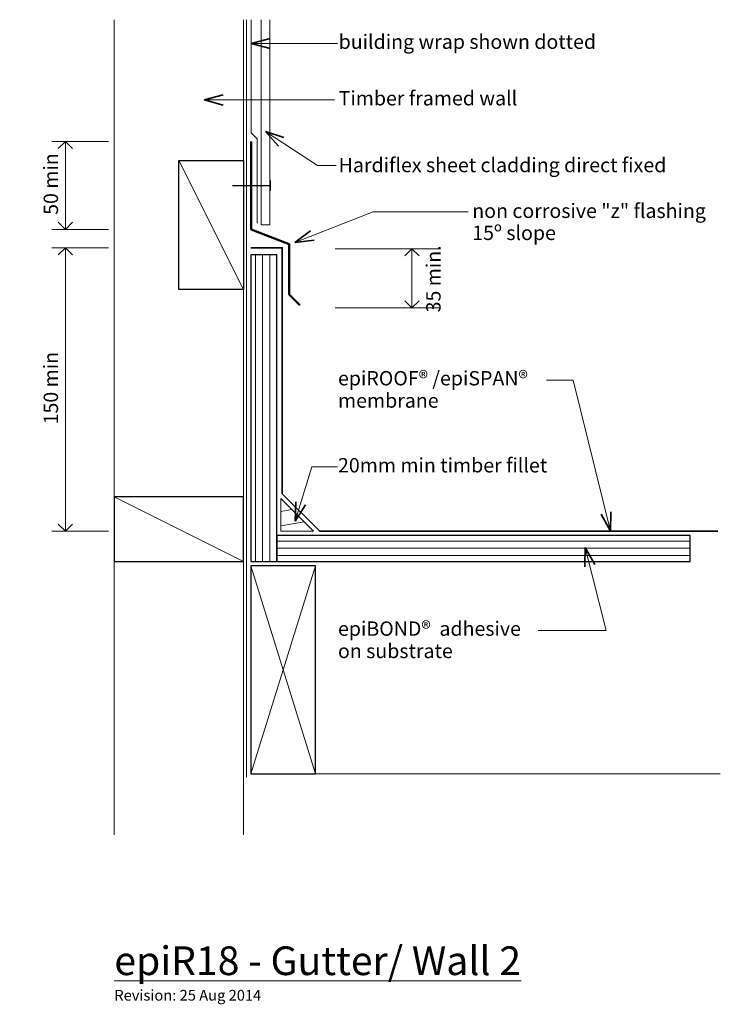
# Model space of a CAD drawing. Extents: x -754 to -266, y 317 to 1003.
import ezdxf

# ---------------------------------------------------------------- set-up
doc = ezdxf.new("R2010")
doc.units = 0
doc.header["$MEASUREMENT"] = 0
doc.linetypes.add('dash', pattern=[2000, 1000, -1000])
doc.linetypes.add('Wipeout_Contour', pattern=[1000, 0, -1000])
doc.layers.add('epiR18 - gutter_wall 2', color=7, linetype='Continuous')
for name, color, linetype, lineweight in [('epiR18 - gutter_wall 2_Pen_No__1', 7, 'Continuous', 15), ('epiR18 - gutter_wall 2_Pen_No__2', 7, 'Continuous', 25), ('epiR18 - gutter_wall 2_Pen_No__25', 8, 'Continuous', 5), ('epiR18 - gutter_wall 2_Pen_No__3', 7, 'Continuous', 35), ('epiR18 - gutter_wall 2_Pen_No__4', 7, 'Continuous', 50)]:
    doc.layers.add(name, color=color, linetype=linetype, lineweight=lineweight)
doc.layers.add('epiR18 - gutter_wall 2_Pen_No__26', color=7, linetype='Continuous', lineweight=15, true_color=0x606060)
doc.styles.add('GENERATED_STYLE_1', font='txt')
doc.dimstyles.new('GENERATED_STYLE__1', dxfattribs={"dimtxt": 10, "dimasz": 9.5, "dimexe": 0.18, "dimexo": 30, "dimgap": 0.09, "dimtad": 1, "dimdec": 3, "dimlfac": 0.001, "dimzin": 0, "dimdsep": 46, "dimtxsty": 'GENERATED_STYLE_1', "dimblk": 'ARROWHEAD_8', "dimblk1": 'ARROWHEAD_8', "dimblk2": 'ARROWHEAD_8', "dimcen": 0.09, "dimclrd": 7, "dimclre": 7, "dimclrt": 7, "dimadec": 3, "dimazin": 0, "dimtfac": 1, "dimtdec": 4, "dimtmove": 0, "dimatfit": 3, "dimfxl": 0, "dimtolj": 1, "dimtzin": 0, "dimarcsym": 0})

# ---------------------------------------------------------------- blocks, each defined once
blk = doc.blocks.new('Line_1', base_point=(-534.89, 947.36))
at = {"layer": 'epiR18 - gutter_wall 2_Pen_No__1', "linetype": 'Continuous'}
blk.add_line((-534.89, 947.36), (-625.59, 947.36), dxfattribs=at)
at = {"layer": 'epiR18 - gutter_wall 2_Pen_No__3', "linetype": 'Continuous'}
for q in [(-612.53, 950.86), (-612.53, 943.86)]:
    blk.add_line((-625.59, 947.36), q, dxfattribs=at)
blk = doc.blocks.new('Line_2', base_point=(-550.64, 691.6))
at = {"layer": 'epiR18 - gutter_wall 2_Pen_No__1', "linetype": 'Continuous'}
blk.add_line((-550.64, 691.6), (-562.27, 653.87), dxfattribs=at)
at = {"layer": 'epiR18 - gutter_wall 2_Pen_No__3', "linetype": 'Continuous'}
for q in [(-561.76, 667.38), (-555.07, 665.32)]:
    blk.add_line((-562.27, 653.87), q, dxfattribs=at)
blk = doc.blocks.new('Line_3', base_point=(-532.75, 986.79))
at = {"layer": 'epiR18 - gutter_wall 2_Pen_No__1', "linetype": 'Continuous'}
blk.add_line((-532.75, 986.79), (-592.83, 986.79), dxfattribs=at)
at = {"layer": 'epiR18 - gutter_wall 2_Pen_No__3', "linetype": 'Continuous'}
for q in [(-579.77, 990.29), (-579.77, 983.29)]:
    blk.add_line((-592.83, 986.79), q, dxfattribs=at)
blk = doc.blocks.new('Line_4', base_point=(-480.9, 802.41))
at = {"layer": 'epiR18 - gutter_wall 2_Pen_No__1', "linetype": 'Continuous'}
blk.add_line((-480.9, 802.41), (-480.9, 843.68), dxfattribs=at)
at = {"layer": 'epiR18 - gutter_wall 2_Pen_No__3', "linetype": 'Continuous'}
for p, q in [((-480.9, 843.68), (-485.9, 838.68)), ((-480.9, 843.68), (-475.9, 838.68)), ((-480.9, 802.41), (-485.9, 807.41)), ((-480.9, 802.41), (-475.9, 807.41))]:
    blk.add_line(p, q, dxfattribs=at)
blk = doc.blocks.new('PolyLine_1', base_point=(-387.19, 752.07))
at = {"layer": 'epiR18 - gutter_wall 2_Pen_No__1', "linetype": 'Continuous', "flags": 128}
blk.add_lwpolyline([(-387.19, 752.07), (-368.67, 752.07), (-342.49, 646.82)], dxfattribs=at)
at = {"layer": 'epiR18 - gutter_wall 2_Pen_No__3', "linetype": 'Continuous'}
for q in [(-342.24, 660.34), (-349.04, 658.65)]:
    blk.add_line((-342.49, 646.82), q, dxfattribs=at)
blk = doc.blocks.new('PolyLine_2', base_point=(-393.06, 577.55))
at = {"layer": 'epiR18 - gutter_wall 2_Pen_No__1', "linetype": 'Continuous', "flags": 128}
blk.add_lwpolyline([(-393.06, 577.55), (-345.67, 577.55), (-360.14, 635.49)], dxfattribs=at)
at = {"layer": 'epiR18 - gutter_wall 2_Pen_No__3', "linetype": 'Continuous'}
for q in [(-360.37, 621.97), (-353.58, 623.66)]:
    blk.add_line((-360.14, 635.49), q, dxfattribs=at)
blk = doc.blocks.new('PolyLine_3', base_point=(-562.49, 848.16))
at = {"layer": 'epiR18 - gutter_wall 2_Pen_No__1', "linetype": 'Continuous', "flags": 128}
blk.add_lwpolyline([(-562.49, 848.16), (-507.83, 869.47), (-441.74, 869.47)], dxfattribs=at)
at = {"layer": 'epiR18 - gutter_wall 2_Pen_No__3', "linetype": 'Continuous'}
for q in [(-551.59, 856.16), (-549.05, 849.64)]:
    blk.add_line((-562.49, 848.16), q, dxfattribs=at)
blk = doc.blocks.new('PolyLine_4', base_point=(-533.79, 901.62))
at = {"layer": 'epiR18 - gutter_wall 2_Pen_No__1', "linetype": 'Continuous', "flags": 128}
blk.add_lwpolyline([(-533.79, 901.62), (-546.66, 901.62), (-583, 925.36)], dxfattribs=at)
at = {"layer": 'epiR18 - gutter_wall 2_Pen_No__3', "linetype": 'Continuous'}
for q in [(-570.15, 921.15), (-573.98, 915.29)]:
    blk.add_line((-583, 925.36), q, dxfattribs=at)
blk = doc.blocks.new('*D9')
at = {"layer": 'epiR18 - gutter_wall 2_Pen_No__1', "linetype": 'Continuous'}
for p, q in [((-731.72, 918.47), (-692.34, 918.47)), ((-722.34, 918.47), (-722.34, 857.2)), ((-731.72, 857.2), (-692.34, 857.2))]:
    blk.add_line(p, q, dxfattribs=at)
at = {"layer": 'epiR18 - gutter_wall 2_Pen_No__3', "linetype": 'Continuous'}
for p, q in [((-722.34, 918.47), (-727.34, 913.47)), ((-722.34, 918.47), (-717.34, 913.47)), ((-722.34, 857.2), (-727.34, 862.2)), ((-722.34, 857.2), (-717.34, 862.2))]:
    blk.add_line(p, q, dxfattribs=at)
at = {"layer": 'epiR18 - gutter_wall 2_Pen_No__1', "insert": (-724.34, 867.31), "char_height": 10, "attachment_point": 7, "rotation": 90, "style": 'GENERATED_STYLE_1'}
blk.add_mtext('{50 min}', dxfattribs=at)
blk = doc.blocks.new('ARROWHEAD_8')
at = {"color": 0, "linetype": 'Continuous', "lineweight": 0}
blk.add_line((0, 0), (-1, 0), dxfattribs=at)
at = {"color": 0, "linetype": 'Continuous', "lineweight": 0, "flags": 128}
blk.add_lwpolyline([(-0.525, 0.525), (0, 0), (-0.525, -0.525)], dxfattribs=at)
blk = doc.blocks.new('*D11')
at = {"layer": 'epiR18 - gutter_wall 2_Pen_No__1', "linetype": 'Continuous'}
for p, q in [((-731.72, 844.37), (-692.34, 844.37)), ((-722.34, 844.37), (-722.34, 646.82)), ((-731.72, 646.82), (-692.34, 646.82))]:
    blk.add_line(p, q, dxfattribs=at)
at = {"layer": 'epiR18 - gutter_wall 2_Pen_No__3', "linetype": 'Continuous'}
for p, q in [((-722.34, 844.37), (-727.34, 839.37)), ((-722.34, 844.37), (-717.34, 839.37)), ((-722.34, 646.82), (-727.34, 651.82)), ((-722.34, 646.82), (-717.34, 651.82))]:
    blk.add_line(p, q, dxfattribs=at)
at = {"layer": 'epiR18 - gutter_wall 2_Pen_No__1', "insert": (-724.34, 721.28), "char_height": 10, "attachment_point": 7, "rotation": 90, "style": 'GENERATED_STYLE_1'}
blk.add_mtext('{150 min}', dxfattribs=at)

msp = doc.modelspace()

# ---------------------------------------------------------------- linework, layer by layer
at = {"layer": 'epiR18 - gutter_wall 2_Pen_No__1', "linetype": 'Continuous'}
for p, q in [((-688.2466, 1003.3214), (-688.2466, 435.1992)), ((-598.2466, 1003.3214), (-598.2466, 435.1992)), ((-534.4633, 843.6769), (-460.9106, 843.6769)), ((-534.4633, 802.4074), (-460.9106, 802.4074)), ((-532.8565, 691.5955), (-550.6358, 691.5955)), ((-266.0862, 477.8241), (-593.0862, 477.8241))]:
    msp.add_line(p, q, dxfattribs=at)
at = {"layer": 'epiR18 - gutter_wall 2_Pen_No__1', "linetype": 'dash'}
for p, q in [((-592.8339, 924.4187), (-592.8339, 1003.3214)), ((-588.62, 920.2048), (-592.8339, 924.4187)), ((-588.62, 861.5617), (-588.62, 920.2048))]:
    msp.add_line(p, q, dxfattribs=at)
at = {"layer": 'epiR18 - gutter_wall 2_Pen_No__1', "linetype": 'Continuous', "flags": 128}
msp.add_lwpolyline([(-580.0008, 1003.3214), (-580.0008, 860.3466), (-586.0008, 860.3466), (-586.0008, 1003.3214)], dxfattribs=at)
at = {"layer": 'epiR18 - gutter_wall 2_Pen_No__2', "linetype": 'Continuous'}
for p, q in [((-605.9104, 887.8324), (-579.4817, 887.8324)), ((-579.4817, 884.3349), (-579.4817, 891.3299))]:
    msp.add_line(p, q, dxfattribs=at)
at = {"layer": 'epiR18 - gutter_wall 2_Pen_No__2', "linetype": 'Continuous', "flags": 128}
for points in [[(-643.2466, 815.2758), (-643.2466, 905.2758), (-598.2466, 905.2758), (-598.2466, 815.2758)], [(-598.2466, 625.8241), (-598.2466, 670.8241), (-688.2466, 670.8241), (-688.2466, 625.8241)]]:
    msp.add_lwpolyline(points, close=True, dxfattribs=at)
at = {"layer": 'epiR18 - gutter_wall 2_Pen_No__26', "linetype": 'Continuous'}
for p, q in [((-598.2466, 815.2758), (-643.2466, 905.2758)), ((-598.2466, 625.8241), (-688.2466, 670.8241))]:
    msp.add_line(p, q, dxfattribs=at)

# ---------------------------------------------------------------- block references
at = {"layer": 'epiR18 - gutter_wall 2', "linetype": 'Continuous'}
for name, p in [('Line_3', (-532.7496, 986.7944)), ('Line_1', (-534.8918, 947.3571)), ('PolyLine_4', (-533.7868, 901.6206)), ('PolyLine_3', (-562.4885, 848.1552)), ('Line_4', (-480.901, 802.4074))]:
    msp.add_blockref(name, p, dxfattribs=at)

# ---------------------------------------------------------------- texts
at = {"layer": 'epiR18 - gutter_wall 2_Pen_No__1', "linetype": 'Continuous', "style": 'GENERATED_STYLE_1'}
for s, insert, char_height, attachment_point in [('{building wrap shown dotted}', (-531.9618, 986.7025), 10, 4), ('{Timber framed wall}', (-531.9618, 947.2985), 10, 4), ('{Hardiflex sheet cladding direct fixed}', (-531.9618, 900.7489), 10, 4), ('{20mm min timber fillet}', (-532.421, 691.5078), 10, 4), ('{\\LepiR18 - Gutter/ Wall 2}', (-688.2466, 357.4913), 20, 1), ('{Revision: 25 Aug 2014}', (-688.2466, 327.189), 7.5, 1)]:
    msp.add_mtext(s, dxfattribs=dict(at, insert=insert, char_height=char_height, attachment_point=attachment_point))
at = {"layer": 'epiR18 - gutter_wall 2_Pen_No__1', "linetype": 'Continuous', "char_height": 10, "attachment_point": 4, "style": 'GENERATED_STYLE_1'}
for s, insert, line_spacing_factor in [('{non corrosive "z" flashing\\P15º slope}', (-438.9043, 861.1558), 0.921422), ('{epiROOF® /epiSPAN®  \\Pmembrane}', (-532.421, 744.3775), 0.93321), ('{epiBOND®  adhesive \\Pon substrate}', (-532.421, 569.8764), 0.93321)]:
    msp.add_mtext(s, dxfattribs=dict(at, insert=insert, line_spacing_factor=line_spacing_factor))
at = {"layer": 'epiR18 - gutter_wall 2_Pen_No__1', "linetype": 'Continuous', "insert": (-470.9439, 822.7011), "char_height": 10, "attachment_point": 2, "rotation": 90, "style": 'GENERATED_STYLE_1'}
msp.add_mtext('{35 min.}', dxfattribs=at)

# ---------------------------------------------------------------- dimensions: what is measured, and where the dimension line sits
at = {"layer": 'epiR18 - gutter_wall 2', "linetype": 'Continuous'}
dim = msp.add_linear_dim(base=(-722.3427, 918.4687), p1=(-592.8907, 918.4687), p2=(-592.8907, 857.1961), angle=270, text='50 min', dimstyle='GENERATED_STYLE__1', dxfattribs=at)
dim.commit()
dim.dimension.update_dxf_attribs({"geometry": '*D9', "text_midpoint": (-729.3427, 887.8324)})

# ---------------------------------------------------------------- wipeouts: each hides what was drawn before it
at = {"color": 254, "linetype": 'Wipeout_Contour', "lineweight": 0, "ltscale": 3106.84116}
msp.add_wipeout([(-287.0862, 643.8241), (-575.0862, 643.8241), (-575.0862, 625.8241), (-287.0862, 625.8241)], dxfattribs=at).dxf.layer = 'epiR18 - gutter_wall 2'

# ---------------------------------------------------------------- next in the draw order: hatches: boundary and pattern name
at = {"layer": 'epiR18 - gutter_wall 2_Pen_No__25', "linetype": 'Continuous'}
h = msp.add_hatch(dxfattribs=at)
h.set_pattern_fill('plywood_2', color=256, style=0, pattern_type=2)
h.set_pattern_definition([(0, (0, 0), (0, 5), [])])
h.paths.add_polyline_path([(-287.0862, 643.8241), (-575.0862, 643.8241), (-575.0862, 625.8241), (-287.0862, 625.8241)], flags=0)

# ---------------------------------------------------------------- next in the draw order: linework, layer by layer
at = {"layer": 'epiR18 - gutter_wall 2_Pen_No__2', "linetype": 'Continuous', "flags": 128}
msp.add_lwpolyline([(-287.0862, 643.8241), (-575.0862, 643.8241), (-575.0862, 625.8241), (-287.0862, 625.8241)], close=True, dxfattribs=at)

# ---------------------------------------------------------------- next in the draw order: block references
at = {"layer": 'epiR18 - gutter_wall 2', "linetype": 'Continuous'}
for name, p in [('PolyLine_1', (-387.1856, 752.0676)), ('PolyLine_2', (-393.0615, 577.5466))]:
    msp.add_blockref(name, p, dxfattribs=at)

# ---------------------------------------------------------------- next in the draw order: wipeouts: each hides what was drawn before it
at = {"color": 254, "linetype": 'Wipeout_Contour', "lineweight": 0, "ltscale": 3757.4979}
msp.add_wipeout([(-593.0862, 839.3671), (-593.0862, 625.8241), (-575.0862, 625.8241), (-575.0862, 839.3671)], dxfattribs=at).dxf.layer = 'epiR18 - gutter_wall 2'

# ---------------------------------------------------------------- next in the draw order: hatches: boundary and pattern name
at = {"layer": 'epiR18 - gutter_wall 2_Pen_No__25', "linetype": 'Continuous'}
h = msp.add_hatch(dxfattribs=at)
h.set_pattern_fill('plywood_3', color=256, style=0, pattern_type=2)
h.set_pattern_definition([(90, (0, 0), (-5, 0), [])])
h.paths.add_polyline_path([(-593.0862, 839.3671), (-593.0862, 625.8241), (-575.0862, 625.8241), (-575.0862, 839.3671)], flags=0)

# ---------------------------------------------------------------- next in the draw order: linework, layer by layer
at = {"layer": 'epiR18 - gutter_wall 2_Pen_No__1', "linetype": 'dash'}
msp.add_line((-596.2466, 475.4594), (-596.2466, 1003.3214), dxfattribs=at)
at = {"layer": 'epiR18 - gutter_wall 2_Pen_No__2', "linetype": 'Continuous', "flags": 128}
for points in [[(-593.0862, 839.3671), (-593.0862, 625.8241), (-575.0862, 625.8241), (-575.0862, 839.3671)], [(-548.0862, 622.8241), (-593.0862, 622.8241), (-593.0862, 477.8241), (-548.0862, 477.8241)]]:
    msp.add_lwpolyline(points, close=True, dxfattribs=at)
at = {"layer": 'epiR18 - gutter_wall 2_Pen_No__26', "linetype": 'Continuous'}
for p, q in [((-548.0862, 477.8241), (-593.0862, 622.8241)), ((-548.0862, 622.8241), (-593.0862, 477.8241))]:
    msp.add_line(p, q, dxfattribs=at)
at = {"layer": 'epiR18 - gutter_wall 2_Pen_No__4', "linetype": 'Continuous', "flags": 128}
msp.add_lwpolyline([(-592.8907, 918.4687), (-592.8907, 857.1961), (-566.442, 846.8076), (-566.442, 811.8076), (-559.0329, 804.3985)], dxfattribs=at)

# ---------------------------------------------------------------- next in the draw order: wipeouts: each hides what was drawn before it
at = {"color": 254, "linetype": 'Wipeout_Contour', "lineweight": 0, "ltscale": 2592.45748}
msp.add_wipeout([(-572.2466, 669.6526), (-572.2466, 646.8241), (-549.4182, 646.8241)], dxfattribs=at).dxf.layer = 'epiR18 - gutter_wall 2'

# ---------------------------------------------------------------- next in the draw order: hatches: boundary and pattern name
at = {"layer": 'epiR18 - gutter_wall 2_Pen_No__26', "linetype": 'Continuous'}
h = msp.add_hatch(dxfattribs=at)
h.set_pattern_fill('wood', color=256, style=0, pattern_type=2)
h.set_pattern_definition([(10, (0, 0), (-1.73648, 9.84808), [])])
h.paths.add_polyline_path([(-572.2466, 669.6526), (-572.2466, 646.8241), (-549.4182, 646.8241)], flags=0)

# ---------------------------------------------------------------- next in the draw order: linework, layer by layer
at = {"layer": 'epiR18 - gutter_wall 2_Pen_No__1', "linetype": 'Continuous', "flags": 128}
msp.add_lwpolyline([(-572.2466, 669.6526), (-572.2466, 646.8241), (-549.4182, 646.8241)], close=True, dxfattribs=at)
at = {"layer": 'epiR18 - gutter_wall 2_Pen_No__3', "linetype": 'Continuous', "flags": 128}
msp.add_lwpolyline([(-593.0862, 844.3671), (-571.2466, 844.3671), (-571.2466, 672.8952), (-545.1756, 646.8241), (-267.872, 646.8241)], dxfattribs=at)

# ---------------------------------------------------------------- next in the draw order: block references
at = {"layer": 'epiR18 - gutter_wall 2', "linetype": 'Continuous'}
msp.add_blockref('Line_2', (-550.6358, 691.5955), dxfattribs=at)

# ---------------------------------------------------------------- next in the draw order: dimensions: what is measured, and where the dimension line sits
dim = msp.add_linear_dim(base=(-722.3427, 844.3671), p1=(-571.2466, 844.3671), p2=(-545.1756, 646.8241), angle=270, text='150 min', dimstyle='GENERATED_STYLE__1', dxfattribs=at)
dim.commit()
dim.dimension.update_dxf_attribs({"geometry": '*D11', "text_midpoint": (-729.3427, 745.5956)})

doc.saveas('drawing.dxf')
